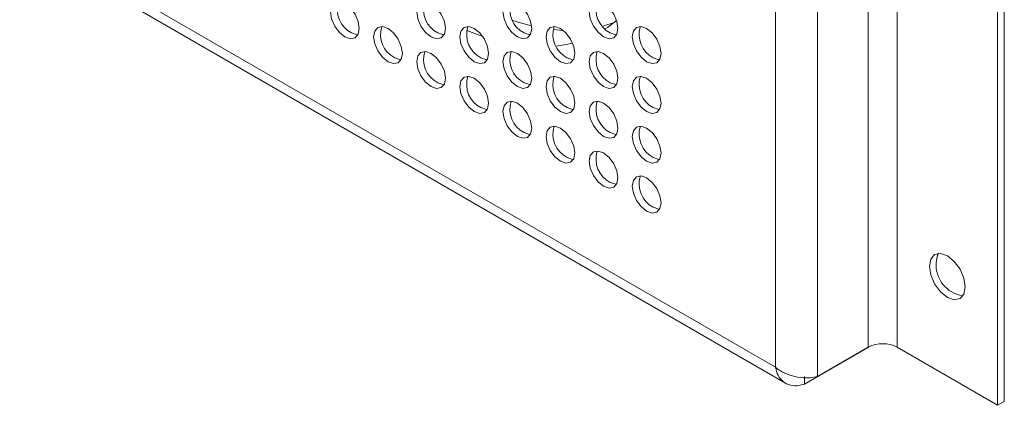
# Model space of a CAD drawing. Units: inches. Extents: x 0.2 to 16.8, y 0.3 to 10.8.
# Drawn here: x 14 to 14.1, y 7.5 to 7.6 of the extents above; entities that cross this region are included whole.
import ezdxf

# ---------------------------------------------------------------- set-up
doc = ezdxf.new("R2010")
doc.units = ezdxf.units.IN
doc.header["$MEASUREMENT"] = 0

msp = doc.modelspace()

# ---------------------------------------------------------------- linework, layer by layer
at = {"color": 7, "linetype": 'Continuous', "lineweight": 18}
for p, q in [((14.1248854211, 7.5209466514), (14.1248854211, 7.5930501422)), ((14.1274850784, 7.5209466514), (14.1274850784, 7.5930501422)), ((13.9917933668, 7.5911077268), (14.1164833288, 7.5191257439)), ((13.9919902626, 7.5900837408), (14.1174011564, 7.5176855729)), ((14.1202892271, 7.518293325), (14.1202892271, 7.5903968158)), ((14.1164833288, 7.5191257439), (14.1164833288, 7.5895643969)), ((14.1371869994, 7.5881456905), (14.1371869994, 7.5160421997)), ((14.1365838789, 7.5877975165), (14.1365838789, 7.5156940256)), ((14.1008590121, 7.5499668242), (14.1018843282, 7.5503042655)), ((14.0885543661, 7.5495904588), (14.0899998666, 7.5490277395)), ((14.0963655821, 7.5496581654), (14.0972798918, 7.5495891107)), ((14.1249079618, 7.520959442), (14.1191071348, 7.5176106958)), ((14.1202892271, 7.518293325), (14.1248854211, 7.5209466514)), ((14.1365838789, 7.5156940256), (14.1274850784, 7.5209466514)), ((14.1191071348, 7.5183071571), (14.1191071348, 7.5176106958)), ((14.1371869994, 7.5160421997), (14.1365838789, 7.5156940256))]:
    msp.add_line(p, q, dxfattribs=at)
at = {"color": 7, "linetype": 'Continuous', "lineweight": 18, "flags": 128}
for points in [[(14.0775352634, 7.5490068826), (14.0780326863, 7.5488339829), (14.078454381, 7.5489159183), (14.0787361485, 7.549240215), (14.078835092, 7.5497575017), (14.0787361485, 7.5503890262), (14.078454381, 7.5510386446), (14.0780326863, 7.5516074584), (14.0775352634, 7.5520088709), (14.0770378405, 7.5521817707), (14.0766161457, 7.5520998352), (14.0763343783, 7.5517755386), (14.0762354347, 7.5512582519), (14.0763343783, 7.5506267274), (14.0766161457, 7.549977109), (14.0770378405, 7.5494082951), (14.0775352634, 7.5490068826)], [(14.0853342352, 7.5490076144), (14.0858316581, 7.5488347147), (14.0862533529, 7.5489166501), (14.0865351203, 7.5492409468), (14.0866340639, 7.5497582335), (14.0865351203, 7.550389758), (14.0862533529, 7.5510393764), (14.0858316581, 7.5516081902), (14.0853342352, 7.5520096027), (14.0848368123, 7.5521825025), (14.0844151176, 7.552100567), (14.0841333501, 7.5517762704), (14.0840344066, 7.5512589837), (14.0841333501, 7.5506274592), (14.0844151176, 7.5499778408), (14.0848368123, 7.5494090269), (14.0853342352, 7.5490076144)], [(14.0931332071, 7.5490083462), (14.09363063, 7.5488354465), (14.0940523247, 7.5489173819), (14.0943340922, 7.5492416786), (14.0944330357, 7.5497589653), (14.0943340922, 7.5503904898), (14.0940523247, 7.5510401082), (14.09363063, 7.551608922), (14.0931332071, 7.5520103345), (14.0926357842, 7.5521832343), (14.0922140894, 7.5521012988), (14.091932322, 7.5517770022), (14.0918333784, 7.5512597155), (14.091932322, 7.550628191), (14.0922140894, 7.5499785726), (14.0926357842, 7.5494097587), (14.0931332071, 7.5490083462)], [(14.1009321789, 7.549009078), (14.1014296018, 7.5488361783), (14.1018512966, 7.5489181137), (14.102133064, 7.5492424104), (14.1022320076, 7.5497596971), (14.102133064, 7.5503912216), (14.1018512966, 7.55104084), (14.1014296018, 7.5516096538), (14.1009321789, 7.5520110663), (14.100434756, 7.5521839661), (14.1000130613, 7.5521020306), (14.0997312938, 7.551777734), (14.0996323503, 7.5512604473), (14.0997312938, 7.5506289228), (14.1000130613, 7.5499793044), (14.100434756, 7.5494104905), (14.1009321789, 7.549009078)], [(14.0814347493, 7.5467557573), (14.0819321722, 7.5465828576), (14.0823538669, 7.546664793), (14.0826356344, 7.5469890897), (14.0827345779, 7.5475063764), (14.0826356344, 7.5481379009), (14.0823538669, 7.5487875193), (14.0819321722, 7.5493563331), (14.0814347493, 7.5497577456), (14.0809373264, 7.5499306453), (14.0805156317, 7.5498487099), (14.0802338642, 7.5495244132), (14.0801349207, 7.5490071266), (14.0802338642, 7.5483756021), (14.0805156317, 7.5477259836), (14.0809373264, 7.5471571698), (14.0814347493, 7.5467557573)], [(14.0892337211, 7.5467564891), (14.089731144, 7.5465835894), (14.0901528388, 7.5466655248), (14.0904346062, 7.5469898215), (14.0905335498, 7.5475071082), (14.0904346062, 7.5481386327), (14.0901528388, 7.5487882511), (14.089731144, 7.5493570649), (14.0892337211, 7.5497584774), (14.0887362983, 7.5499313771), (14.0883146035, 7.5498494417), (14.0880328361, 7.5495251451), (14.0879338925, 7.5490078584), (14.0880328361, 7.5483763339), (14.0883146035, 7.5477267155), (14.0887362983, 7.5471579016), (14.0892337211, 7.5467564891)], [(14.0927328779, 7.5504827016), (14.0934219988, 7.5502629336), (14.0944178771, 7.5499962814)], [(14.097032693, 7.5467572209), (14.0975301159, 7.5465843212), (14.0979518106, 7.5466662566), (14.0982335781, 7.5469905533), (14.0983325216, 7.54750784), (14.0982335781, 7.5481393645), (14.0979518106, 7.5487889829), (14.0975301159, 7.5493577967), (14.097032693, 7.5497592092), (14.0965352701, 7.5499321089), (14.0961135754, 7.5498501735), (14.0958318079, 7.5495258769), (14.0957328644, 7.5490085902), (14.0958318079, 7.5483770657), (14.0961135754, 7.5477274473), (14.0965352701, 7.5471586334), (14.097032693, 7.5467572209)], [(14.1010755542, 7.5497196807), (14.101282265, 7.5498574807), (14.1021033451, 7.55048508)], [(14.1048316649, 7.5467579527), (14.1053290877, 7.546585053), (14.1057507825, 7.5466669884), (14.1060325499, 7.5469912851), (14.1061314935, 7.5475085718), (14.1060325499, 7.5481400963), (14.1057507825, 7.5487897147), (14.1053290877, 7.5493585285), (14.1048316649, 7.549759941), (14.104334242, 7.5499328407), (14.1039125472, 7.5498509053), (14.1036307798, 7.5495266087), (14.1035318362, 7.549009322), (14.1036307798, 7.5483777975), (14.1039125472, 7.5477281791), (14.104334242, 7.5471593652), (14.1048316649, 7.5467579527)], [(14.0781383839, 7.5493550567), (14.0786358067, 7.5491821569), (14.0787050004, 7.5491780745)], [(14.0859373557, 7.5493557885), (14.0864347786, 7.5491828887), (14.0865039722, 7.5491788064)], [(14.0937363276, 7.5493565203), (14.0942337505, 7.5491836205), (14.0943029441, 7.5491795382)], [(14.1015352994, 7.5493572521), (14.1020327223, 7.5491843523), (14.102101916, 7.54918027)], [(14.0966699264, 7.5481595292), (14.0975556768, 7.5483001936), (14.0981290838, 7.5484315358)], [(14.0853342352, 7.544504632), (14.0858316581, 7.5443317323), (14.0862533529, 7.5444136677), (14.0865351203, 7.5447379644), (14.0866340639, 7.545255251), (14.0865351203, 7.5458867755), (14.0862533529, 7.546536394), (14.0858316581, 7.5471052078), (14.0853342352, 7.5475066203), (14.0848368123, 7.54767952), (14.0844151176, 7.5475975846), (14.0841333501, 7.5472732879), (14.0840344066, 7.5467560013), (14.0841333501, 7.5461244768), (14.0844151176, 7.5454748583), (14.0848368123, 7.5449060445), (14.0853342352, 7.544504632)], [(14.0931332071, 7.5445053638), (14.09363063, 7.5443324641), (14.0940523247, 7.5444143995), (14.0943340922, 7.5447386962), (14.0944330357, 7.5452559829), (14.0943340922, 7.5458875073), (14.0940523247, 7.5465371258), (14.09363063, 7.5471059396), (14.0931332071, 7.5475073521), (14.0926357842, 7.5476802518), (14.0922140894, 7.5475983164), (14.091932322, 7.5472740197), (14.0918333784, 7.5467567331), (14.091932322, 7.5461252086), (14.0922140894, 7.5454755901), (14.0926357842, 7.5449067763), (14.0931332071, 7.5445053638)], [(14.1009321789, 7.5445060956), (14.1014296018, 7.5443331959), (14.1018512966, 7.5444151313), (14.102133064, 7.544739428), (14.1022320076, 7.5452567147), (14.102133064, 7.5458882391), (14.1018512966, 7.5465378576), (14.1014296018, 7.5471066714), (14.1009321789, 7.5475080839), (14.100434756, 7.5476809836), (14.1000130613, 7.5475990482), (14.0997312938, 7.5472747515), (14.0996323503, 7.5467574649), (14.0997312938, 7.5461259404), (14.1000130613, 7.5454763219), (14.100434756, 7.5449075081), (14.1009321789, 7.5445060956)], [(14.0820378698, 7.5471039314), (14.0825352927, 7.5469310316), (14.0826044863, 7.5469269492)], [(14.0898368416, 7.5471046632), (14.0903342645, 7.5469317634), (14.0904034582, 7.546927681)], [(14.0976358135, 7.547105395), (14.0981332364, 7.5469324952), (14.09820243, 7.5469284128)], [(14.1054347853, 7.5471061268), (14.1059322082, 7.546933227), (14.1060014019, 7.5469291446)], [(14.0892337211, 7.5422535067), (14.089731144, 7.542080607), (14.0901528388, 7.5421625424), (14.0904346062, 7.5424868391), (14.0905335498, 7.5430041257), (14.0904346062, 7.5436356502), (14.0901528388, 7.5442852687), (14.089731144, 7.5448540825), (14.0892337211, 7.545255495), (14.0887362983, 7.5454283947), (14.0883146035, 7.5453464593), (14.0880328361, 7.5450221626), (14.0879338925, 7.5445048759), (14.0880328361, 7.5438733515), (14.0883146035, 7.543223733), (14.0887362983, 7.5426549192), (14.0892337211, 7.5422535067)], [(14.097032693, 7.5422542385), (14.0975301159, 7.5420813388), (14.0979518106, 7.5421632742), (14.0982335781, 7.5424875709), (14.0983325216, 7.5430048575), (14.0982335781, 7.543636382), (14.0979518106, 7.5442860005), (14.0975301159, 7.5448548143), (14.097032693, 7.5452562268), (14.0965352701, 7.5454291265), (14.0961135754, 7.5453471911), (14.0958318079, 7.5450228944), (14.0957328644, 7.5445056077), (14.0958318079, 7.5438740833), (14.0961135754, 7.5432244648), (14.0965352701, 7.542655651), (14.097032693, 7.5422542385)], [(14.1048316649, 7.5422549703), (14.1053290877, 7.5420820706), (14.1057507825, 7.542164006), (14.1060325499, 7.5424883027), (14.1061314935, 7.5430055893), (14.1060325499, 7.5436371138), (14.1057507825, 7.5442867323), (14.1053290877, 7.5448555461), (14.1048316649, 7.5452569586), (14.104334242, 7.5454298583), (14.1039125472, 7.5453479229), (14.1036307798, 7.5450236262), (14.1035318362, 7.5445063396), (14.1036307798, 7.5438748151), (14.1039125472, 7.5432251966), (14.104334242, 7.5426563828), (14.1048316649, 7.5422549703)], [(14.0859373557, 7.5448528061), (14.0864347786, 7.5446799063), (14.0865039723, 7.5446758239)], [(14.0937363276, 7.5448535379), (14.0942337505, 7.5446806381), (14.0943029441, 7.5446765557)], [(14.1015352994, 7.5448542697), (14.1020327223, 7.5446813699), (14.102101916, 7.5446772875)], [(14.0931332071, 7.5400023814), (14.09363063, 7.5398294817), (14.0940523247, 7.5399114171), (14.0943340922, 7.5402357137), (14.0944330357, 7.5407530004), (14.0943340922, 7.5413845249), (14.0940523247, 7.5420341433), (14.09363063, 7.5426029572), (14.0931332071, 7.5430043697), (14.0926357842, 7.5431772694), (14.0922140894, 7.543095334), (14.091932322, 7.5427710373), (14.0918333784, 7.5422537506), (14.091932322, 7.5416222261), (14.0922140894, 7.5409726077), (14.0926357842, 7.5404037939), (14.0931332071, 7.5400023814)], [(14.1009321789, 7.5400031132), (14.1014296018, 7.5398302135), (14.1018512966, 7.5399121489), (14.102133064, 7.5402364455), (14.1022320076, 7.5407537322), (14.102133064, 7.5413852567), (14.1018512966, 7.5420348751), (14.1014296018, 7.542603689), (14.1009321789, 7.5430051015), (14.100434756, 7.5431780012), (14.1000130613, 7.5430960658), (14.0997312938, 7.5427717691), (14.0996323503, 7.5422544824), (14.0997312938, 7.5416229579), (14.1000130613, 7.5409733395), (14.100434756, 7.5404045257), (14.1009321789, 7.5400031132)], [(14.0898368416, 7.5426016808), (14.0903342645, 7.542428781), (14.0904034582, 7.5424246986)], [(14.0976358135, 7.5426024126), (14.0981332364, 7.5424295128), (14.09820243, 7.5424254304)], [(14.1054347853, 7.5426031444), (14.1059322082, 7.5424302446), (14.1060014019, 7.5424261622)], [(14.097032693, 7.5377512561), (14.0975301159, 7.5375783563), (14.0979518106, 7.5376602918), (14.0982335781, 7.5379845884), (14.0983325216, 7.5385018751), (14.0982335781, 7.5391333996), (14.0979518106, 7.539783018), (14.0975301159, 7.5403518319), (14.097032693, 7.5407532444), (14.0965352701, 7.5409261441), (14.0961135754, 7.5408442087), (14.0958318079, 7.540519912), (14.0957328644, 7.5400026253), (14.0958318079, 7.5393711008), (14.0961135754, 7.5387214824), (14.0965352701, 7.5381526686), (14.097032693, 7.5377512561)], [(14.1048316649, 7.5377519879), (14.1053290877, 7.5375790881), (14.1057507825, 7.5376610236), (14.1060325499, 7.5379853202), (14.1061314935, 7.5385026069), (14.1060325499, 7.5391341314), (14.1057507825, 7.5397837498), (14.1053290877, 7.5403525637), (14.1048316649, 7.5407539762), (14.104334242, 7.5409268759), (14.1039125472, 7.5408449405), (14.1036307798, 7.5405206438), (14.1035318362, 7.5400033571), (14.1036307798, 7.5393718326), (14.1039125472, 7.5387222142), (14.104334242, 7.5381534004), (14.1048316649, 7.5377519879)], [(14.0937363276, 7.5403505554), (14.0942337505, 7.5401776557), (14.0943029441, 7.5401735733)], [(14.1015352994, 7.5403512872), (14.1020327223, 7.5401783875), (14.102101916, 7.5401743051)], [(14.1009321789, 7.5355001308), (14.1014296018, 7.535327231), (14.1018512966, 7.5354091665), (14.102133064, 7.5357334631), (14.1022320076, 7.5362507498), (14.102133064, 7.5368822743), (14.1018512966, 7.5375318927), (14.1014296018, 7.5381007066), (14.1009321789, 7.5385021191), (14.100434756, 7.5386750188), (14.1000130613, 7.5385930834), (14.0997312938, 7.5382687867), (14.0996323503, 7.5377515), (14.0997312938, 7.5371199755), (14.1000130613, 7.5364703571), (14.100434756, 7.5359015433), (14.1009321789, 7.5355001308)], [(14.0976358135, 7.5380994301), (14.0981332364, 7.5379265304), (14.09820243, 7.537922448)], [(14.1054347853, 7.5381001619), (14.1059322082, 7.5379272622), (14.1060014019, 7.5379231798)], [(14.1015352994, 7.5358483048), (14.1020327223, 7.5356754051), (14.102101916, 7.5356713227)], [(14.1048316649, 7.5332490055), (14.1053290877, 7.5330761057), (14.1057507825, 7.5331580412), (14.1060325499, 7.5334823378), (14.1061314935, 7.5339996245), (14.1060325499, 7.534631149), (14.1057507825, 7.5352807674), (14.1053290877, 7.5358495813), (14.1048316649, 7.5362509938), (14.104334242, 7.5364238935), (14.1039125472, 7.5363419581), (14.1036307798, 7.5360176614), (14.1035318362, 7.5355003747), (14.1036307798, 7.5348688502), (14.1039125472, 7.5342192318), (14.104334242, 7.533650418), (14.1048316649, 7.5332490055)], [(14.1054347853, 7.5335971795), (14.1059322082, 7.5334242798), (14.1060014019, 7.5334201974)], [(14.1304091729, 7.5282645724), (14.130532892, 7.5274749141), (14.130885214, 7.5266626313), (14.1314125011, 7.5259513864), (14.1320344787, 7.5254494603), (14.1326564562, 7.5252332664), (14.1331837434, 7.5253357185), (14.1335360654, 7.525741219), (14.1336597844, 7.5263880343), (14.1335360654, 7.5271776925), (14.1331837434, 7.5279899754), (14.1326564562, 7.5287012202), (14.1320344787, 7.5292031464), (14.1314125011, 7.5294193402), (14.130885214, 7.5293168882), (14.130532892, 7.5289113876), (14.1304091729, 7.5282645724)], [(14.131227127, 7.5294212903), (14.1311360125, 7.5292595617), (14.1310122934, 7.5286127464)]]:
    msp.add_lwpolyline(points, dxfattribs=at)
at = {"color": 7, "linetype": 'Continuous', "lineweight": 18}
for centre, radius, start, end in [((14.0792100616, 7.5514549702), 0.0023575686486886, 161.9398346552, 242.9627902297), ((14.0870090335, 7.551455702), 0.00235756864896, 161.9398346717, 242.9627902261), ((14.0948080053, 7.5514564338), 0.002357568648886, 161.9398346667, 242.9627902269), ((14.1026069772, 7.5514571656), 0.0023575686486124, 161.9398346501, 242.9627902306), ((14.0831095475, 7.5492038449), 0.0023575686487081, 161.939834656, 242.9627902294), ((14.0909085194, 7.5492045767), 0.0023575686487541, 161.9398346589, 242.9627902287), ((14.0987074912, 7.5492053085), 0.0023575686488405, 161.9398346648, 242.9627902277), ((14.1065064631, 7.5492060403), 0.0023575686487471, 161.9398346579, 242.9627902287), ((14.0870090335, 7.5469527196), 0.0023575686487477, 161.9398346579, 242.9627902288), ((14.0948080053, 7.5469534514), 0.0023575686485366, 161.9398346449, 242.9627902315), ((14.1026069772, 7.5469541832), 0.0023575686488299, 161.9398346633, 242.9627902277), ((14.0909085194, 7.5447015943), 0.0023575686488754, 161.9398346661, 242.9627902271), ((14.0987074912, 7.5447023261), 0.0023575686485882, 161.9398346487, 242.9627902309), ((14.1065064631, 7.5447030579), 0.0023575686487182, 161.9398346571, 242.9627902292), ((14.0948080053, 7.542450469), 0.0023575686489408, 161.9398346703, 242.9627902263), ((14.1026069772, 7.5424512008), 0.0023575686485546, 161.939834647, 242.9627902314), ((14.0987074912, 7.5401993436), 0.0023575686486982, 161.9398346559, 242.9627902295), ((14.1065064631, 7.5402000754), 0.0023575686487265, 161.9398346566, 242.962790229), ((14.1026069772, 7.5379482183), 0.0023575686487584, 161.9398346593, 242.9627902287), ((14.1065064631, 7.535697093), 0.0023575686489611, 161.9398346713, 242.962790226), ((14.1338910799, 7.528429402), 0.0028846190296325, 176.35586227, 261.1030445393), ((14.1261852498, 7.5184379913), 0.0028254079189467, 62.6096722365, 117.3903277635)]:
    msp.add_arc(centre, radius, start, end, dxfattribs=at)
for points, knots in [([(14.12028922706181, 7.518293324993689), (14.12007059015002, 7.51824420425819), (14.11961174671448, 7.518141116783857), (14.11871886536428, 7.518171129190049), (14.11777812718641, 7.518382365131332), (14.11700502872214, 7.518724089326756), (14.11662750381317, 7.519014744185486), (14.11648332879837, 7.519125743930314)], [0, 0, 0, 0, 0.2010106194990172, 0.4218519301021514, 0.6427005569306992, 0.863548996976231, 1, 1, 1, 1]), ([(14.11648332879837, 7.519125743930314), (14.1165500949928, 7.518877426218823), (14.11669021419674, 7.5183562930263), (14.11716262406921, 7.517786491006631), (14.11781592279277, 7.517464007858085), (14.11849842330635, 7.51743197751621), (14.118938913616, 7.517561305915565), (14.1191071348258, 7.517610695832493)], [0, 0, 0, 0, 0.2010106194990037, 0.4218519301021124, 0.642700556930708, 0.8635489969762022, 1, 1, 1, 1])]:
    msp.add_open_spline(points, degree=3, knots=knots, dxfattribs=at)

doc.saveas('drawing.dxf')
